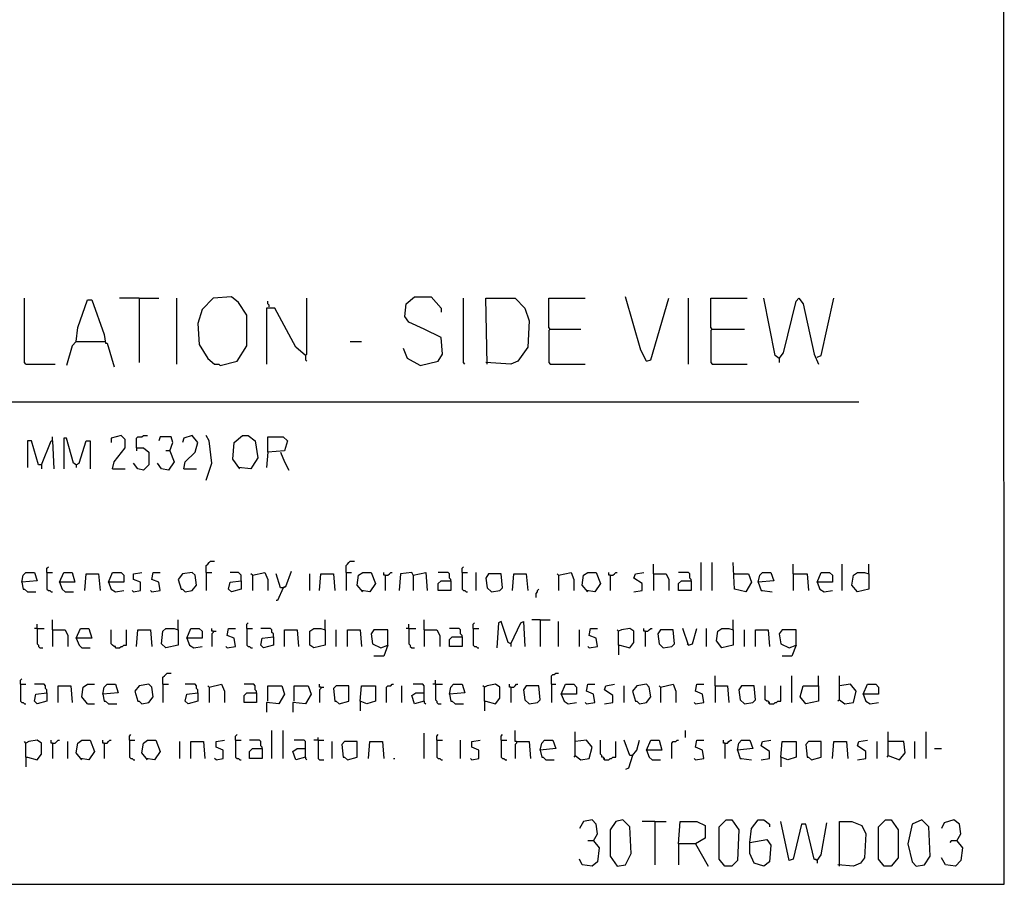
# Model space of a CAD drawing. Extents: x 0.16 to 7.56, y 0.46 to 9.88.
# Drawn here: x 5.43 to 7.56, y 0.46 to 2.33 of the extents above; entities that cross this region are included whole.
import ezdxf

# ---------------------------------------------------------------- set-up
doc = ezdxf.new("R2010")
doc.units = 0
doc.header["$MEASUREMENT"] = 0
doc.layers.add('PFV', color=7, linetype='Continuous')

msp = doc.modelspace()

# ---------------------------------------------------------------- linework, layer by layer
at = {"layer": 'PFV', "color": 0}
for points in [[(7.557576, 7.439394, 0), (7.560606, 7.457576, 0), (7.560606, 9.884848, 0), (0.160606, 9.881818, 0), (0.160606, 0.457576, 0), (7.563636, 0.457576, 0), (7.560606, 7.439394, 0), (7.545455, 7.427273, 0), (7.515152, 7.430303, 0), (7.50303, 7.448485, 0), (7.506061, 7.484848, 0), (7.524242, 7.5, 0), (7.539394, 7.5, 0), (7.551515, 7.484848, 0), (7.563636, 7.484848, 0)], [(5.863636, 1.581818, 0), (5.9, 1.590909, 0), (5.921212, 1.624242, 0), (5.921212, 1.690909, 0), (5.90303, 1.718182, 0), (5.887879, 1.730303, 0), (5.848485, 1.727273, 0), (5.824242, 1.70303, 0), (5.815152, 1.672727, 0), (5.818182, 1.627273, 0), (5.836364, 1.59697, 0), (5.851515, 1.584848, 0), (5.860606, 1.584848, 0), (5.863636, 1.581818, 0)], [(6.29697, 1.581818, 0), (6.336364, 1.590909, 0), (6.345455, 1.606061, 0), (6.342424, 1.642424, 0), (6.306061, 1.660606, 0), (6.272727, 1.675758, 0), (6.263636, 1.687879, 0), (6.266667, 1.715152, 0), (6.284848, 1.730303, 0), (6.321212, 1.730303, 0), (6.342424, 1.706061, 0), (6.342424, 1.69697, 0)], [(6.787879, 1.590909, 0), (6.775758, 1.615152, 0), (6.742424, 1.730303, 0)], [(5.442424, 1.584848, 0), (5.439394, 1.587879, 0), (5.439394, 1.727273, 0)], [(5.551515, 1.633333, 0), (5.554545, 1.663636, 0), (5.575758, 1.724242, 0), (5.584848, 1.724242, 0), (5.612121, 1.648485, 0), (5.615152, 1.630303, 0), (5.618182, 1.630303, 0), (5.633333, 1.578788, 0)], [(5.687879, 1.727273, 0), (5.645455, 1.727273, 0)], [(5.687879, 1.727273, 0), (5.730303, 1.727273, 0)], [(5.687879, 1.727273, 0), (5.687879, 1.587879, 0)], [(5.769697, 1.584848, 0), (5.769697, 1.727273, 0)], [(5.969697, 1.709091, 0), (5.969697, 1.712121, 0), (5.966667, 1.715152, 0), (5.966667, 1.721212, 0)], [(6.048485, 1.60303, 0), (6.051515, 1.606061, 0), (6.051515, 1.727273, 0)], [(6.393939, 1.584848, 0), (6.390909, 1.587879, 0), (6.390909, 1.727273, 0)], [(6.442424, 1.584848, 0), (6.439394, 1.727273, 0), (6.50303, 1.727273, 0), (6.524242, 1.706061, 0), (6.533333, 1.678788, 0), (6.530303, 1.621212, 0), (6.509091, 1.590909, 0), (6.493939, 1.584848, 0), (6.439394, 1.587879, 0)], [(6.578788, 1.660606, 0), (6.575758, 1.663636, 0), (6.575758, 1.727273, 0), (6.654545, 1.727273, 0)], [(6.787879, 1.590909, 0), (6.79697, 1.593939, 0), (6.836364, 1.727273, 0)], [(6.878788, 1.584848, 0), (6.878788, 1.727273, 0)], [(6.930303, 1.660606, 0), (6.927273, 1.663636, 0), (6.927273, 1.727273, 0), (7.006061, 1.727273, 0)], [(7.075758, 1.59697, 0), (7.066667, 1.60303, 0), (7.042424, 1.727273, 0)], [(7.075758, 1.59697, 0), (7.084848, 1.609091, 0), (7.112121, 1.721212, 0), (7.118182, 1.727273, 0), (7.127273, 1.715152, 0), (7.151515, 1.606061, 0), (7.160606, 1.584848, 0)], [(7.157576, 1.6, 0), (7.166667, 1.60303, 0), (7.193939, 1.727273, 0)], [(6.048485, 1.60303, 0), (6.027273, 1.621212, 0), (5.981818, 1.706061, 0), (5.963636, 1.706061, 0), (5.963636, 1.584848, 0)], [(6.578788, 1.660606, 0), (6.575758, 1.657576, 0), (6.575758, 1.587879, 0), (6.578788, 1.584848, 0), (6.654545, 1.584848, 0)], [(6.578788, 1.660606, 0), (6.645455, 1.660606, 0)], [(6.930303, 1.660606, 0), (6.927273, 1.657576, 0), (6.927273, 1.587879, 0), (6.930303, 1.584848, 0), (7.006061, 1.584848, 0)], [(6.930303, 1.660606, 0), (7, 1.660606, 0)], [(5.551515, 1.633333, 0), (5.542424, 1.624242, 0), (5.530303, 1.581818, 0)], [(5.551515, 1.633333, 0), (5.612121, 1.633333, 0)], [(5.612121, 1.633333, 0), (5.615152, 1.633333, 0)], [(6.145455, 1.633333, 0), (6.169697, 1.633333, 0)], [(6.048485, 1.60303, 0), (6.048485, 1.593939, 0), (6.051515, 1.590909, 0)], [(6.29697, 1.581818, 0), (6.269697, 1.59697, 0), (6.260606, 1.618182, 0)], [(5.442424, 1.584848, 0), (5.506061, 1.584848, 0)], [(7.075758, 1.59697, 0), (7.072727, 1.6, 0)], [(7.075758, 1.59697, 0), (7.075758, 1.587879, 0)], [(0.969697, 1.50303, 0), (7.248485, 1.50303, 0)], [(5.475758, 1.366667, 0), (5.469697, 1.366667, 0), (5.454545, 1.418182, 0), (5.445455, 1.418182, 0), (5.445455, 1.360606, 0)], [(5.475758, 1.366667, 0), (5.49697, 1.418182, 0), (5.5, 1.418182, 0), (5.50303, 1.357576, 0)], [(5.5, 1.418182, 0), (5.5, 1.427273, 0)], [(5.551515, 1.366667, 0), (5.545455, 1.369697, 0), (5.530303, 1.424242, 0), (5.524242, 1.424242, 0), (5.524242, 1.357576, 0)], [(5.551515, 1.366667, 0), (5.557576, 1.369697, 0), (5.572727, 1.418182, 0), (5.581818, 1.418182, 0), (5.581818, 1.357576, 0)], [(5.630303, 1.357576, 0), (5.633333, 1.372727, 0), (5.657576, 1.40303, 0), (5.657576, 1.421212, 0), (5.648485, 1.430303, 0), (5.627273, 1.424242, 0), (5.627273, 1.415152, 0)], [(5.681818, 1.40303, 0), (5.681818, 1.424242, 0), (5.684848, 1.427273, 0), (5.693939, 1.427273, 0), (5.69697, 1.430303, 0), (5.706061, 1.430303, 0)], [(5.754545, 1.39697, 0), (5.760606, 1.415152, 0), (5.757576, 1.427273, 0), (5.733333, 1.427273, 0), (5.730303, 1.418182, 0)], [(5.784848, 1.357576, 0), (5.787879, 1.372727, 0), (5.809091, 1.393939, 0), (5.815152, 1.415152, 0), (5.80303, 1.430303, 0), (5.784848, 1.424242, 0), (5.781818, 1.415152, 0)], [(5.833333, 1.333333, 0), (5.845455, 1.369697, 0), (5.839394, 1.418182, 0), (5.833333, 1.430303, 0)], [(5.906061, 1.357576, 0), (5.890909, 1.378788, 0), (5.893939, 1.415152, 0), (5.912121, 1.430303, 0), (5.924242, 1.430303, 0), (5.939394, 1.418182, 0), (5.945455, 1.381818, 0), (5.933333, 1.363636, 0), (5.930303, 1.357576, 0), (5.90303, 1.360606, 0)], [(5.966667, 1.393939, 0), (5.966667, 1.427273, 0), (6, 1.427273, 0), (6.009091, 1.418182, 0), (6.00303, 1.39697, 0), (5.966667, 1.393939, 0), (5.963636, 1.360606, 0)], [(5.681818, 1.40303, 0), (5.69697, 1.40303, 0), (5.709091, 1.393939, 0), (5.709091, 1.366667, 0), (5.69697, 1.354545, 0), (5.684848, 1.357576, 0), (5.675758, 1.369697, 0)], [(5.681818, 1.40303, 0), (5.681818, 1.39697, 0)], [(5.754545, 1.39697, 0), (5.763636, 1.372727, 0), (5.751515, 1.354545, 0), (5.736364, 1.357576, 0), (5.727273, 1.369697, 0)], [(5.754545, 1.39697, 0), (5.745455, 1.39697, 0)], [(5.993939, 1.393939, 0), (6.00303, 1.372727, 0), (6.012121, 1.354545, 0)], [(5.475758, 1.366667, 0), (5.475758, 1.357576, 0)], [(5.551515, 1.366667, 0), (5.551515, 1.360606, 0)], [(5.630303, 1.357576, 0), (5.657576, 1.357576, 0)], [(5.784848, 1.357576, 0), (5.812121, 1.357576, 0)], [(5.833333, 1.133333, 0), (5.833333, 1.148485, 0), (5.836364, 1.151515, 0), (5.839394, 1.154545, 0), (5.842424, 1.157576, 0), (5.851515, 1.157576, 0)], [(6.136364, 1.133333, 0), (6.136364, 1.148485, 0), (6.139394, 1.151515, 0), (6.142424, 1.154545, 0), (6.145455, 1.157576, 0), (6.154545, 1.157576, 0)], [(6.906061, 1.093939, 0), (6.906061, 1.154545, 0)], [(6.930303, 1.093939, 0), (6.930303, 1.154545, 0)], [(6.978788, 1.130303, 0), (7.009091, 1.130303, 0), (7.015152, 1.112121, 0), (7.00303, 1.090909, 0), (6.978788, 1.09697, 0), (6.975758, 1.154545, 0)], [(5.433333, 1.112121, 0), (5.436364, 1.127273, 0), (5.442424, 1.133333, 0), (5.460606, 1.133333, 0), (5.466667, 1.115152, 0), (5.433333, 1.112121, 0), (5.436364, 1.09697, 0), (5.439394, 1.09697, 0), (5.445455, 1.090909, 0), (5.463636, 1.090909, 0)], [(5.487879, 1.133333, 0), (5.487879, 1.142424, 0), (5.490909, 1.145455, 0)], [(5.487879, 1.133333, 0), (5.5, 1.133333, 0)], [(5.487879, 1.133333, 0), (5.487879, 1.09697, 0), (5.490909, 1.093939, 0), (5.493939, 1.093939, 0), (5.49697, 1.090909, 0), (5.5, 1.090909, 0)], [(5.515152, 1.112121, 0), (5.524242, 1.133333, 0), (5.542424, 1.133333, 0), (5.548485, 1.112121, 0), (5.515152, 1.112121, 0), (5.521212, 1.09697, 0), (5.527273, 1.090909, 0), (5.545455, 1.090909, 0)], [(5.621212, 1.112121, 0), (5.630303, 1.133333, 0), (5.648485, 1.133333, 0), (5.654545, 1.127273, 0), (5.654545, 1.112121, 0), (5.621212, 1.112121, 0), (5.627273, 1.09697, 0), (5.636364, 1.090909, 0), (5.654545, 1.093939, 0)], [(5.675758, 1.090909, 0), (5.690909, 1.093939, 0), (5.690909, 1.112121, 0), (5.675758, 1.118182, 0), (5.675758, 1.130303, 0), (5.693939, 1.133333, 0)], [(5.715152, 1.090909, 0), (5.733333, 1.093939, 0), (5.730303, 1.112121, 0), (5.715152, 1.118182, 0), (5.718182, 1.133333, 0), (5.733333, 1.133333, 0)], [(5.787879, 1.090909, 0), (5.80303, 1.093939, 0), (5.812121, 1.106061, 0), (5.809091, 1.127273, 0), (5.80303, 1.133333, 0), (5.781818, 1.130303, 0), (5.772727, 1.118182, 0), (5.778788, 1.09697, 0), (5.781818, 1.09697, 0), (5.787879, 1.090909, 0)], [(5.833333, 1.133333, 0), (5.845455, 1.133333, 0)], [(5.833333, 1.133333, 0), (5.833333, 1.093939, 0)], [(5.909091, 1.115152, 0), (5.909091, 1.127273, 0), (5.906061, 1.130303, 0), (5.90303, 1.133333, 0), (5.884848, 1.133333, 0)], [(5.933333, 1.127273, 0), (5.960606, 1.133333, 0), (5.966667, 1.118182, 0), (5.966667, 1.093939, 0)], [(6, 1.1, 0), (6.006061, 1.10303, 0), (6.018182, 1.136364, 0)], [(6.136364, 1.133333, 0), (6.148485, 1.133333, 0)], [(6.136364, 1.133333, 0), (6.136364, 1.093939, 0)], [(6.172727, 1.090909, 0), (6.160606, 1.106061, 0), (6.163636, 1.127273, 0), (6.172727, 1.133333, 0), (6.190909, 1.133333, 0), (6.2, 1.109091, 0), (6.187879, 1.090909, 0), (6.169697, 1.093939, 0)], [(6.221212, 1.127273, 0), (6.218182, 1.127273, 0), (6.218182, 1.133333, 0)], [(6.221212, 1.127273, 0), (6.227273, 1.127273, 0), (6.230303, 1.130303, 0), (6.233333, 1.133333, 0), (6.236364, 1.133333, 0)], [(6.281818, 1.127273, 0), (6.278788, 1.133333, 0), (6.254545, 1.130303, 0), (6.251515, 1.093939, 0)], [(6.281818, 1.127273, 0), (6.309091, 1.133333, 0), (6.312121, 1.093939, 0)], [(6.363636, 1.115152, 0), (6.363636, 1.118182, 0), (6.360606, 1.121212, 0), (6.360606, 1.130303, 0), (6.357576, 1.133333, 0), (6.336364, 1.133333, 0)], [(6.387879, 1.133333, 0), (6.387879, 1.142424, 0), (6.390909, 1.145455, 0)], [(6.387879, 1.133333, 0), (6.4, 1.133333, 0)], [(6.387879, 1.133333, 0), (6.387879, 1.09697, 0), (6.390909, 1.093939, 0), (6.393939, 1.093939, 0), (6.39697, 1.090909, 0), (6.4, 1.090909, 0)], [(6.418182, 1.093939, 0), (6.418182, 1.133333, 0)], [(6.59697, 1.127273, 0), (6.624242, 1.133333, 0), (6.630303, 1.118182, 0), (6.630303, 1.093939, 0)], [(6.660606, 1.090909, 0), (6.648485, 1.106061, 0), (6.651515, 1.127273, 0), (6.660606, 1.133333, 0), (6.678788, 1.133333, 0), (6.687879, 1.109091, 0), (6.675758, 1.090909, 0), (6.657576, 1.093939, 0)], [(6.709091, 1.127273, 0), (6.706061, 1.127273, 0), (6.706061, 1.133333, 0)], [(6.709091, 1.127273, 0), (6.715152, 1.127273, 0), (6.718182, 1.130303, 0), (6.721212, 1.133333, 0), (6.724242, 1.133333, 0)], [(6.760606, 1.090909, 0), (6.778788, 1.093939, 0), (6.778788, 1.109091, 0), (6.760606, 1.121212, 0), (6.763636, 1.130303, 0), (6.781818, 1.133333, 0)], [(6.80303, 1.130303, 0), (6.80303, 1.151515, 0)], [(6.884848, 1.115152, 0), (6.884848, 1.118182, 0), (6.881818, 1.121212, 0), (6.881818, 1.130303, 0), (6.878788, 1.133333, 0), (6.857576, 1.133333, 0)], [(7.030303, 1.112121, 0), (7.033333, 1.127273, 0), (7.039394, 1.133333, 0), (7.057576, 1.133333, 0), (7.063636, 1.115152, 0), (7.030303, 1.112121, 0), (7.036364, 1.093939, 0), (7.039394, 1.093939, 0), (7.060606, 1.090909, 0)], [(7.106061, 1.130303, 0), (7.106061, 1.151515, 0)], [(7.157576, 1.112121, 0), (7.166667, 1.133333, 0), (7.184848, 1.133333, 0), (7.190909, 1.127273, 0), (7.190909, 1.112121, 0), (7.157576, 1.112121, 0), (7.163636, 1.09697, 0), (7.172727, 1.090909, 0), (7.190909, 1.093939, 0)], [(7.212121, 1.093939, 0), (7.212121, 1.151515, 0)], [(7.269697, 1.130303, 0), (7.269697, 1.09697, 0), (7.245455, 1.090909, 0), (7.233333, 1.106061, 0), (7.236364, 1.127273, 0), (7.245455, 1.133333, 0), (7.260606, 1.133333, 0), (7.269697, 1.130303, 0)], [(7.269697, 1.130303, 0), (7.269697, 1.151515, 0)], [(5.569697, 1.093939, 0), (5.572727, 1.130303, 0), (5.6, 1.130303, 0), (5.60303, 1.093939, 0)], [(5.909091, 1.115152, 0), (5.909091, 1.09697, 0), (5.887879, 1.090909, 0), (5.881818, 1.09697, 0), (5.884848, 1.112121, 0), (5.909091, 1.115152, 0)], [(5.933333, 1.127273, 0), (5.930303, 1.130303, 0)], [(5.933333, 1.127273, 0), (5.933333, 1.093939, 0)], [(6, 1.1, 0), (5.993939, 1.1, 0), (5.984848, 1.130303, 0)], [(6.057576, 1.093939, 0), (6.057576, 1.130303, 0)], [(6.078788, 1.093939, 0), (6.081818, 1.130303, 0), (6.109091, 1.130303, 0), (6.112121, 1.093939, 0)], [(6.221212, 1.127273, 0), (6.221212, 1.093939, 0)], [(6.281818, 1.127273, 0), (6.281818, 1.093939, 0)], [(6.363636, 1.115152, 0), (6.363636, 1.093939, 0), (6.336364, 1.093939, 0), (6.336364, 1.109091, 0), (6.342424, 1.115152, 0), (6.363636, 1.115152, 0)], [(6.451515, 1.090909, 0), (6.469697, 1.093939, 0), (6.475758, 1.1, 0), (6.472727, 1.130303, 0), (6.445455, 1.130303, 0), (6.439394, 1.121212, 0), (6.442424, 1.1, 0), (6.451515, 1.090909, 0)], [(6.49697, 1.093939, 0), (6.5, 1.130303, 0), (6.527273, 1.130303, 0), (6.530303, 1.093939, 0)], [(6.59697, 1.127273, 0), (6.593939, 1.130303, 0)], [(6.59697, 1.127273, 0), (6.59697, 1.093939, 0)], [(6.709091, 1.127273, 0), (6.709091, 1.093939, 0)], [(6.80303, 1.130303, 0), (6.830303, 1.130303, 0), (6.836364, 1.118182, 0), (6.836364, 1.093939, 0)], [(6.80303, 1.130303, 0), (6.80303, 1.093939, 0)], [(6.884848, 1.115152, 0), (6.884848, 1.093939, 0), (6.857576, 1.093939, 0), (6.857576, 1.109091, 0), (6.863636, 1.115152, 0), (6.884848, 1.115152, 0)], [(6.978788, 1.130303, 0), (6.975758, 1.130303, 0)], [(7.106061, 1.130303, 0), (7.136364, 1.130303, 0), (7.139394, 1.093939, 0)], [(7.106061, 1.130303, 0), (7.106061, 1.093939, 0)], [(5.675758, 1.090909, 0), (5.672727, 1.093939, 0)], [(5.715152, 1.090909, 0), (5.712121, 1.093939, 0)], [(6, 1.1, 0), (5.987879, 1.072727, 0), (5.984848, 1.072727, 0)], [(6, 1.1, 0), (6.00303, 1.10303, 0)], [(6.548485, 1.078788, 0), (6.548485, 1.087879, 0), (6.551515, 1.090909, 0), (6.551515, 1.093939, 0), (6.554545, 1.09697, 0)], [(5.5, 1.009091, 0), (5.5, 1.030303, 0)], [(5.772727, 1.009091, 0), (5.772727, 1.030303, 0)], [(6.090909, 1.009091, 0), (6.090909, 1.030303, 0)], [(6.306061, 1.009091, 0), (6.306061, 1.030303, 0)], [(6.493939, 0.978788, 0), (6.487879, 0.981818, 0), (6.472727, 1.027273, 0), (6.466667, 1.024242, 0), (6.463636, 0.969697, 0)], [(6.493939, 0.978788, 0), (6.515152, 1.024242, 0), (6.521212, 1.027273, 0), (6.524242, 0.972727, 0)], [(6.557576, 1.030303, 0), (6.539394, 1.030303, 0)], [(6.557576, 1.030303, 0), (6.578788, 1.030303, 0)], [(6.557576, 1.030303, 0), (6.557576, 0.972727, 0)], [(6.59697, 0.972727, 0), (6.59697, 1.027273, 0)], [(6.975758, 1.009091, 0), (6.975758, 1.030303, 0)], [(5.466667, 1.012121, 0), (5.460606, 1.012121, 0)], [(5.466667, 1.012121, 0), (5.466667, 1.021212, 0)], [(5.466667, 1.012121, 0), (5.481818, 1.012121, 0)], [(5.466667, 1.012121, 0), (5.466667, 0.978788, 0), (5.469697, 0.975758, 0), (5.469697, 0.972727, 0), (5.472727, 0.969697, 0), (5.478788, 0.969697, 0)], [(5.5, 1.009091, 0), (5.527273, 1.009091, 0), (5.533333, 0.99697, 0), (5.533333, 0.972727, 0)], [(5.5, 1.009091, 0), (5.5, 0.972727, 0)], [(5.551515, 0.990909, 0), (5.560606, 1.012121, 0), (5.578788, 1.012121, 0), (5.584848, 0.990909, 0), (5.551515, 0.990909, 0), (5.557576, 0.975758, 0), (5.563636, 0.969697, 0), (5.581818, 0.969697, 0)], [(5.636364, 0.969697, 0), (5.636364, 0.972727, 0), (5.633333, 0.972727, 0), (5.630303, 0.975758, 0), (5.627273, 0.978788, 0), (5.627273, 1.009091, 0)], [(5.636364, 0.969697, 0), (5.645455, 0.969697, 0), (5.648485, 0.972727, 0), (5.651515, 0.972727, 0), (5.654545, 0.975758, 0), (5.660606, 0.975758, 0), (5.660606, 1.009091, 0)], [(5.681818, 0.972727, 0), (5.684848, 1.009091, 0), (5.712121, 1.009091, 0), (5.715152, 0.972727, 0)], [(5.772727, 1.009091, 0), (5.772727, 0.975758, 0), (5.745455, 0.969697, 0), (5.736364, 0.978788, 0), (5.739394, 1.006061, 0), (5.745455, 1.012121, 0), (5.763636, 1.012121, 0), (5.772727, 1.009091, 0)], [(5.790909, 0.990909, 0), (5.8, 1.012121, 0), (5.818182, 1.012121, 0), (5.824242, 1.006061, 0), (5.824242, 0.990909, 0), (5.790909, 0.990909, 0), (5.79697, 0.975758, 0), (5.806061, 0.969697, 0), (5.824242, 0.972727, 0)], [(5.848485, 1.006061, 0), (5.845455, 1.006061, 0), (5.845455, 1.012121, 0)], [(5.848485, 1.006061, 0), (5.848485, 1.00303, 0), (5.845455, 1, 0), (5.845455, 0.972727, 0)], [(5.848485, 1.006061, 0), (5.854545, 1.006061, 0)], [(5.878788, 0.969697, 0), (5.89697, 0.972727, 0), (5.893939, 0.990909, 0), (5.878788, 0.99697, 0), (5.881818, 1.012121, 0), (5.89697, 1.012121, 0)], [(5.921212, 1.012121, 0), (5.921212, 1.021212, 0), (5.924242, 1.024242, 0)], [(5.921212, 1.012121, 0), (5.933333, 1.012121, 0)], [(5.921212, 1.012121, 0), (5.921212, 0.975758, 0), (5.924242, 0.972727, 0), (5.927273, 0.972727, 0), (5.930303, 0.969697, 0), (5.933333, 0.969697, 0)], [(5.978788, 0.993939, 0), (5.978788, 1, 0), (5.975758, 1.00303, 0), (5.975758, 1.009091, 0), (5.972727, 1.012121, 0), (5.951515, 1.012121, 0)], [(6.00303, 0.972727, 0), (6.00303, 1.009091, 0), (6.030303, 1.009091, 0), (6.033333, 0.972727, 0)], [(6.090909, 1.009091, 0), (6.090909, 0.975758, 0), (6.066667, 0.969697, 0), (6.057576, 0.975758, 0), (6.057576, 1.006061, 0), (6.066667, 1.012121, 0), (6.081818, 1.012121, 0), (6.090909, 1.009091, 0)], [(6.115152, 0.972727, 0), (6.115152, 1.009091, 0)], [(6.139394, 0.972727, 0), (6.139394, 1.009091, 0), (6.166667, 1.009091, 0), (6.169697, 0.972727, 0)], [(6.227273, 0.975758, 0), (6.227273, 1.009091, 0), (6.19697, 1.009091, 0), (6.190909, 1, 0), (6.193939, 0.978788, 0), (6.212121, 0.969697, 0), (6.227273, 0.975758, 0), (6.218182, 0.951515, 0), (6.19697, 0.951515, 0)], [(6.272727, 1.012121, 0), (6.266667, 1.012121, 0)], [(6.272727, 1.012121, 0), (6.272727, 1.021212, 0)], [(6.272727, 1.012121, 0), (6.287879, 1.012121, 0)], [(6.272727, 1.012121, 0), (6.272727, 0.978788, 0), (6.275758, 0.975758, 0), (6.275758, 0.972727, 0), (6.278788, 0.969697, 0), (6.284848, 0.969697, 0)], [(6.306061, 1.009091, 0), (6.333333, 1.009091, 0), (6.339394, 0.99697, 0), (6.339394, 0.972727, 0)], [(6.306061, 1.009091, 0), (6.306061, 0.972727, 0)], [(6.387879, 0.993939, 0), (6.387879, 0.99697, 0), (6.384848, 1, 0), (6.384848, 1.009091, 0), (6.381818, 1.012121, 0), (6.360606, 1.012121, 0)], [(6.412121, 1.012121, 0), (6.412121, 1.021212, 0), (6.415152, 1.024242, 0)], [(6.412121, 1.012121, 0), (6.424242, 1.012121, 0)], [(6.412121, 1.012121, 0), (6.412121, 0.975758, 0), (6.415152, 0.972727, 0), (6.418182, 0.972727, 0), (6.421212, 0.969697, 0), (6.424242, 0.969697, 0)], [(6.642424, 0.972727, 0), (6.642424, 1.009091, 0)], [(6.663636, 0.969697, 0), (6.681818, 0.972727, 0), (6.678788, 0.990909, 0), (6.663636, 0.99697, 0), (6.666667, 1.012121, 0), (6.681818, 1.012121, 0)], [(6.727273, 0.975758, 0), (6.727273, 1.006061, 0), (6.724242, 1.009091, 0)], [(6.727273, 0.975758, 0), (6.730303, 0.975758, 0), (6.751515, 0.969697, 0), (6.760606, 0.981818, 0), (6.760606, 1.006061, 0), (6.751515, 1.012121, 0), (6.733333, 1.009091, 0), (6.727273, 1.006061, 0)], [(6.784848, 1.006061, 0), (6.781818, 1.006061, 0), (6.781818, 1.012121, 0)], [(6.784848, 1.006061, 0), (6.790909, 1.006061, 0), (6.793939, 1.009091, 0), (6.79697, 1.012121, 0), (6.8, 1.012121, 0)], [(6.784848, 1.006061, 0), (6.784848, 0.972727, 0)], [(6.824242, 0.969697, 0), (6.842424, 0.972727, 0), (6.848485, 0.978788, 0), (6.845455, 1.009091, 0), (6.818182, 1.009091, 0), (6.812121, 1, 0), (6.815152, 0.978788, 0), (6.824242, 0.969697, 0)], [(6.878788, 0.975758, 0), (6.866667, 1.012121, 0)], [(6.878788, 0.975758, 0), (6.887879, 0.978788, 0), (6.89697, 1.012121, 0)], [(6.918182, 0.972727, 0), (6.918182, 1.012121, 0)], [(6.975758, 1.009091, 0), (6.975758, 0.975758, 0), (6.951515, 0.969697, 0), (6.939394, 0.984848, 0), (6.942424, 1.006061, 0), (6.951515, 1.012121, 0), (6.966667, 1.012121, 0), (6.975758, 1.009091, 0)], [(7, 0.972727, 0), (7, 1.009091, 0)], [(7.024242, 0.972727, 0), (7.024242, 1.009091, 0), (7.051515, 1.009091, 0), (7.054545, 0.972727, 0)], [(7.112121, 0.975758, 0), (7.112121, 1.009091, 0), (7.081818, 1.009091, 0), (7.075758, 1, 0), (7.078788, 0.978788, 0), (7.09697, 0.969697, 0), (7.112121, 0.975758, 0), (7.10303, 0.951515, 0), (7.081818, 0.951515, 0)], [(5.978788, 0.993939, 0), (5.978788, 0.975758, 0), (5.957576, 0.969697, 0), (5.951515, 0.975758, 0), (5.954545, 0.990909, 0), (5.978788, 0.993939, 0)], [(6.387879, 0.993939, 0), (6.387879, 0.972727, 0), (6.360606, 0.972727, 0), (6.360606, 0.987879, 0), (6.366667, 0.993939, 0), (6.387879, 0.993939, 0)], [(5.878788, 0.969697, 0), (5.875758, 0.972727, 0)], [(6.493939, 0.978788, 0), (6.493939, 0.972727, 0)], [(6.663636, 0.969697, 0), (6.660606, 0.972727, 0)], [(6.727273, 0.975758, 0), (6.727273, 0.954545, 0)], [(6.878788, 0.975758, 0), (6.875758, 0.978788, 0)], [(5.430303, 0.890909, 0), (5.430303, 0.9, 0), (5.433333, 0.90303, 0)], [(5.739394, 0.890909, 0), (5.739394, 0.906061, 0), (5.742424, 0.909091, 0), (5.745455, 0.912121, 0), (5.748485, 0.915152, 0), (5.757576, 0.915152, 0)], [(6.330303, 0.890909, 0), (6.330303, 0.9, 0)], [(6.581818, 0.890909, 0), (6.581818, 0.909091, 0), (6.584848, 0.912121, 0), (6.587879, 0.912121, 0), (6.590909, 0.915152, 0), (6.59697, 0.915152, 0)], [(6.936364, 0.887879, 0), (6.936364, 0.909091, 0)], [(7.10303, 0.851515, 0), (7.10303, 0.909091, 0)], [(7.160606, 0.887879, 0), (7.160606, 0.909091, 0)], [(7.206061, 0.857576, 0), (7.206061, 0.909091, 0)], [(5.430303, 0.890909, 0), (5.442424, 0.890909, 0)], [(5.430303, 0.890909, 0), (5.430303, 0.854545, 0), (5.433333, 0.851515, 0), (5.436364, 0.851515, 0), (5.439394, 0.848485, 0), (5.442424, 0.848485, 0)], [(5.487879, 0.872727, 0), (5.487879, 0.878788, 0), (5.484848, 0.881818, 0), (5.484848, 0.887879, 0), (5.481818, 0.890909, 0), (5.460606, 0.890909, 0)], [(5.512121, 0.851515, 0), (5.512121, 0.887879, 0), (5.539394, 0.887879, 0), (5.542424, 0.851515, 0)], [(5.575758, 0.848485, 0), (5.563636, 0.863636, 0), (5.566667, 0.884848, 0), (5.575758, 0.890909, 0), (5.590909, 0.890909, 0)], [(5.609091, 0.869697, 0), (5.612121, 0.884848, 0), (5.618182, 0.890909, 0), (5.636364, 0.890909, 0), (5.642424, 0.872727, 0), (5.609091, 0.869697, 0), (5.612121, 0.854545, 0), (5.615152, 0.854545, 0), (5.621212, 0.848485, 0), (5.639394, 0.848485, 0)], [(5.693939, 0.848485, 0), (5.709091, 0.851515, 0), (5.718182, 0.863636, 0), (5.715152, 0.884848, 0), (5.709091, 0.890909, 0), (5.687879, 0.887879, 0), (5.678788, 0.875758, 0), (5.684848, 0.854545, 0), (5.687879, 0.854545, 0), (5.693939, 0.848485, 0)], [(5.739394, 0.890909, 0), (5.751515, 0.890909, 0)], [(5.739394, 0.890909, 0), (5.739394, 0.851515, 0)], [(5.815152, 0.872727, 0), (5.815152, 0.878788, 0), (5.812121, 0.881818, 0), (5.812121, 0.887879, 0), (5.809091, 0.890909, 0), (5.787879, 0.890909, 0)], [(5.839394, 0.884848, 0), (5.836364, 0.887879, 0)], [(5.839394, 0.884848, 0), (5.866667, 0.890909, 0), (5.872727, 0.875758, 0), (5.872727, 0.851515, 0)], [(5.839394, 0.884848, 0), (5.839394, 0.851515, 0)], [(5.942424, 0.872727, 0), (5.942424, 0.875758, 0), (5.939394, 0.878788, 0), (5.939394, 0.887879, 0), (5.936364, 0.890909, 0), (5.915152, 0.890909, 0)], [(5.966667, 0.854545, 0), (5.966667, 0.887879, 0), (5.99697, 0.887879, 0), (6.00303, 0.869697, 0), (5.990909, 0.848485, 0), (5.963636, 0.851515, 0), (5.963636, 0.830303, 0)], [(6.024242, 0.854545, 0), (6.024242, 0.887879, 0), (6.054545, 0.887879, 0), (6.060606, 0.869697, 0), (6.048485, 0.848485, 0), (6.021212, 0.851515, 0), (6.021212, 0.830303, 0)], [(6.081818, 0.884848, 0), (6.078788, 0.884848, 0), (6.078788, 0.890909, 0)], [(6.081818, 0.884848, 0), (6.081818, 0.881818, 0), (6.078788, 0.878788, 0), (6.078788, 0.851515, 0)], [(6.081818, 0.884848, 0), (6.087879, 0.884848, 0)], [(6.121212, 0.848485, 0), (6.142424, 0.854545, 0), (6.142424, 0.887879, 0), (6.115152, 0.887879, 0), (6.109091, 0.881818, 0), (6.112121, 0.854545, 0), (6.115152, 0.854545, 0), (6.121212, 0.848485, 0)], [(6.166667, 0.854545, 0), (6.169697, 0.887879, 0), (6.2, 0.887879, 0), (6.2, 0.854545, 0), (6.181818, 0.848485, 0), (6.166667, 0.854545, 0), (6.166667, 0.833333, 0)], [(6.224242, 0.851515, 0), (6.224242, 0.884848, 0), (6.227273, 0.887879, 0), (6.233333, 0.887879, 0), (6.236364, 0.890909, 0), (6.239394, 0.890909, 0)], [(6.257576, 0.851515, 0), (6.257576, 0.887879, 0)], [(6.306061, 0.854545, 0), (6.306061, 0.887879, 0), (6.30303, 0.890909, 0), (6.281818, 0.890909, 0)], [(6.330303, 0.890909, 0), (6.324242, 0.890909, 0)], [(6.330303, 0.890909, 0), (6.345455, 0.890909, 0)], [(6.330303, 0.890909, 0), (6.330303, 0.857576, 0), (6.333333, 0.854545, 0), (6.333333, 0.851515, 0), (6.336364, 0.848485, 0), (6.342424, 0.848485, 0)], [(6.360606, 0.869697, 0), (6.363636, 0.884848, 0), (6.369697, 0.890909, 0), (6.387879, 0.890909, 0), (6.393939, 0.872727, 0), (6.360606, 0.869697, 0), (6.363636, 0.854545, 0), (6.366667, 0.854545, 0), (6.372727, 0.848485, 0), (6.390909, 0.848485, 0)], [(6.436364, 0.854545, 0), (6.436364, 0.884848, 0), (6.433333, 0.887879, 0)], [(6.436364, 0.854545, 0), (6.439394, 0.854545, 0), (6.460606, 0.848485, 0), (6.469697, 0.860606, 0), (6.469697, 0.884848, 0), (6.460606, 0.890909, 0), (6.442424, 0.887879, 0), (6.436364, 0.884848, 0)], [(6.493939, 0.884848, 0), (6.490909, 0.884848, 0), (6.490909, 0.890909, 0)], [(6.493939, 0.884848, 0), (6.5, 0.884848, 0), (6.50303, 0.887879, 0), (6.506061, 0.890909, 0), (6.509091, 0.890909, 0)], [(6.493939, 0.884848, 0), (6.493939, 0.851515, 0)], [(6.533333, 0.848485, 0), (6.551515, 0.851515, 0), (6.557576, 0.857576, 0), (6.554545, 0.887879, 0), (6.527273, 0.887879, 0), (6.521212, 0.878788, 0), (6.524242, 0.857576, 0), (6.533333, 0.848485, 0)], [(6.581818, 0.890909, 0), (6.590909, 0.890909, 0)], [(6.581818, 0.890909, 0), (6.581818, 0.851515, 0)], [(6.60303, 0.869697, 0), (6.612121, 0.890909, 0), (6.630303, 0.890909, 0), (6.636364, 0.884848, 0), (6.636364, 0.869697, 0), (6.60303, 0.869697, 0), (6.609091, 0.854545, 0), (6.618182, 0.848485, 0), (6.636364, 0.851515, 0)], [(6.657576, 0.848485, 0), (6.675758, 0.851515, 0), (6.672727, 0.869697, 0), (6.657576, 0.875758, 0), (6.660606, 0.890909, 0), (6.675758, 0.890909, 0)], [(6.69697, 0.848485, 0), (6.715152, 0.851515, 0), (6.715152, 0.866667, 0), (6.69697, 0.878788, 0), (6.7, 0.887879, 0), (6.718182, 0.890909, 0)], [(6.739394, 0.851515, 0), (6.739394, 0.887879, 0)], [(6.772727, 0.848485, 0), (6.787879, 0.851515, 0), (6.79697, 0.863636, 0), (6.793939, 0.884848, 0), (6.787879, 0.890909, 0), (6.766667, 0.887879, 0), (6.757576, 0.875758, 0), (6.763636, 0.854545, 0), (6.766667, 0.854545, 0), (6.772727, 0.848485, 0)], [(6.818182, 0.884848, 0), (6.815152, 0.887879, 0)], [(6.818182, 0.884848, 0), (6.845455, 0.890909, 0), (6.851515, 0.875758, 0), (6.851515, 0.851515, 0)], [(6.818182, 0.884848, 0), (6.818182, 0.851515, 0)], [(6.893939, 0.848485, 0), (6.912121, 0.851515, 0), (6.909091, 0.869697, 0), (6.893939, 0.875758, 0), (6.89697, 0.890909, 0), (6.912121, 0.890909, 0)], [(6.936364, 0.887879, 0), (6.963636, 0.887879, 0), (6.966667, 0.851515, 0)], [(6.936364, 0.887879, 0), (6.936364, 0.851515, 0)], [(7, 0.848485, 0), (7.018182, 0.851515, 0), (7.024242, 0.857576, 0), (7.021212, 0.887879, 0), (6.993939, 0.887879, 0), (6.987879, 0.878788, 0), (6.990909, 0.857576, 0), (7, 0.848485, 0)], [(7.054545, 0.848485, 0), (7.054545, 0.851515, 0), (7.051515, 0.854545, 0), (7.048485, 0.854545, 0), (7.045455, 0.857576, 0), (7.045455, 0.887879, 0)], [(7.054545, 0.848485, 0), (7.063636, 0.848485, 0), (7.066667, 0.851515, 0), (7.069697, 0.851515, 0), (7.072727, 0.854545, 0), (7.078788, 0.854545, 0), (7.078788, 0.887879, 0)], [(7.160606, 0.887879, 0), (7.160606, 0.854545, 0), (7.133333, 0.848485, 0), (7.121212, 0.863636, 0), (7.127273, 0.887879, 0), (7.160606, 0.887879, 0)], [(7.206061, 0.857576, 0), (7.218182, 0.848485, 0), (7.236364, 0.851515, 0), (7.242424, 0.875758, 0), (7.230303, 0.890909, 0), (7.206061, 0.887879, 0)], [(7.257576, 0.869697, 0), (7.266667, 0.890909, 0), (7.284848, 0.890909, 0), (7.290909, 0.884848, 0), (7.290909, 0.869697, 0), (7.257576, 0.869697, 0), (7.263636, 0.854545, 0), (7.272727, 0.848485, 0), (7.290909, 0.851515, 0)], [(5.487879, 0.872727, 0), (5.487879, 0.854545, 0), (5.466667, 0.848485, 0), (5.460606, 0.854545, 0), (5.463636, 0.869697, 0), (5.487879, 0.872727, 0)], [(5.815152, 0.872727, 0), (5.815152, 0.854545, 0), (5.793939, 0.848485, 0), (5.787879, 0.854545, 0), (5.790909, 0.869697, 0), (5.815152, 0.872727, 0)], [(5.942424, 0.872727, 0), (5.942424, 0.851515, 0), (5.915152, 0.851515, 0), (5.915152, 0.866667, 0), (5.921212, 0.872727, 0), (5.942424, 0.872727, 0)], [(6.306061, 0.854545, 0), (6.284848, 0.848485, 0), (6.278788, 0.866667, 0), (6.287879, 0.872727, 0), (6.306061, 0.872727, 0)], [(6.306061, 0.854545, 0), (6.306061, 0.851515, 0), (6.309091, 0.848485, 0)], [(6.436364, 0.854545, 0), (6.436364, 0.833333, 0)], [(7.206061, 0.857576, 0), (7.20303, 0.854545, 0)], [(5.575758, 0.848485, 0), (5.590909, 0.848485, 0)], [(6.657576, 0.848485, 0), (6.654545, 0.851515, 0)], [(6.893939, 0.848485, 0), (6.890909, 0.851515, 0)], [(7.054545, 0.848485, 0), (7.051515, 0.851515, 0)], [(5.975758, 0.730303, 0), (5.975758, 0.790909, 0)], [(6, 0.730303, 0), (6, 0.790909, 0)], [(6.506061, 0.766667, 0), (6.50303, 0.766667, 0), (6.50303, 0.790909, 0)], [(6.872727, 0.775758, 0), (6.872727, 0.790909, 0)], [(5.442424, 0.733333, 0), (5.445455, 0.733333, 0), (5.466667, 0.727273, 0), (5.475758, 0.739394, 0), (5.475758, 0.763636, 0), (5.466667, 0.769697, 0), (5.448485, 0.766667, 0), (5.442424, 0.763636, 0)], [(5.5, 0.763636, 0), (5.49697, 0.763636, 0), (5.49697, 0.769697, 0)], [(5.5, 0.763636, 0), (5.506061, 0.763636, 0), (5.509091, 0.766667, 0), (5.512121, 0.769697, 0), (5.515152, 0.769697, 0)], [(5.563636, 0.727273, 0), (5.551515, 0.742424, 0), (5.554545, 0.763636, 0), (5.563636, 0.769697, 0), (5.581818, 0.769697, 0), (5.590909, 0.745455, 0), (5.578788, 0.727273, 0), (5.560606, 0.730303, 0)], [(5.612121, 0.763636, 0), (5.609091, 0.763636, 0), (5.609091, 0.769697, 0)], [(5.612121, 0.763636, 0), (5.618182, 0.763636, 0), (5.621212, 0.766667, 0), (5.624242, 0.769697, 0), (5.627273, 0.769697, 0)], [(5.666667, 0.769697, 0), (5.666667, 0.778788, 0), (5.669697, 0.781818, 0)], [(5.666667, 0.769697, 0), (5.678788, 0.769697, 0)], [(5.666667, 0.769697, 0), (5.666667, 0.733333, 0), (5.669697, 0.730303, 0), (5.672727, 0.730303, 0), (5.675758, 0.727273, 0), (5.678788, 0.727273, 0)], [(5.706061, 0.727273, 0), (5.693939, 0.742424, 0), (5.69697, 0.763636, 0), (5.706061, 0.769697, 0), (5.724242, 0.769697, 0), (5.733333, 0.745455, 0), (5.721212, 0.727273, 0), (5.70303, 0.730303, 0)], [(5.854545, 0.727273, 0), (5.869697, 0.730303, 0), (5.869697, 0.748485, 0), (5.854545, 0.754545, 0), (5.854545, 0.766667, 0), (5.872727, 0.769697, 0)], [(5.89697, 0.769697, 0), (5.89697, 0.778788, 0), (5.9, 0.781818, 0)], [(5.89697, 0.769697, 0), (5.909091, 0.769697, 0)], [(5.89697, 0.769697, 0), (5.89697, 0.733333, 0), (5.9, 0.730303, 0), (5.90303, 0.730303, 0), (5.906061, 0.727273, 0), (5.909091, 0.727273, 0)], [(5.954545, 0.751515, 0), (5.954545, 0.754545, 0), (5.951515, 0.757576, 0), (5.951515, 0.766667, 0), (5.948485, 0.769697, 0), (5.927273, 0.769697, 0)], [(6.048485, 0.733333, 0), (6.048485, 0.766667, 0), (6.045455, 0.769697, 0), (6.024242, 0.769697, 0)], [(6.075758, 0.769697, 0), (6.066667, 0.769697, 0)], [(6.075758, 0.769697, 0), (6.075758, 0.775758, 0)], [(6.075758, 0.769697, 0), (6.087879, 0.769697, 0)], [(6.075758, 0.769697, 0), (6.075758, 0.730303, 0), (6.078788, 0.727273, 0), (6.087879, 0.727273, 0)], [(6.306061, 0.730303, 0), (6.306061, 0.784848, 0)], [(6.333333, 0.769697, 0), (6.333333, 0.778788, 0), (6.336364, 0.781818, 0)], [(6.333333, 0.769697, 0), (6.345455, 0.769697, 0)], [(6.333333, 0.769697, 0), (6.333333, 0.733333, 0), (6.336364, 0.730303, 0), (6.339394, 0.730303, 0), (6.342424, 0.727273, 0), (6.345455, 0.727273, 0)], [(6.384848, 0.730303, 0), (6.384848, 0.769697, 0)], [(6.409091, 0.727273, 0), (6.424242, 0.730303, 0), (6.424242, 0.748485, 0), (6.409091, 0.754545, 0), (6.409091, 0.766667, 0), (6.427273, 0.769697, 0)], [(6.472727, 0.769697, 0), (6.472727, 0.778788, 0), (6.475758, 0.781818, 0)], [(6.472727, 0.769697, 0), (6.484848, 0.769697, 0)], [(6.472727, 0.769697, 0), (6.472727, 0.733333, 0), (6.475758, 0.730303, 0), (6.478788, 0.730303, 0), (6.481818, 0.727273, 0), (6.484848, 0.727273, 0)], [(6.557576, 0.748485, 0), (6.560606, 0.763636, 0), (6.566667, 0.769697, 0), (6.584848, 0.769697, 0), (6.590909, 0.751515, 0), (6.557576, 0.748485, 0), (6.560606, 0.733333, 0), (6.563636, 0.733333, 0), (6.569697, 0.727273, 0), (6.587879, 0.727273, 0)], [(6.633333, 0.736364, 0), (6.633333, 0.787879, 0)], [(6.633333, 0.736364, 0), (6.645455, 0.727273, 0), (6.663636, 0.730303, 0), (6.669697, 0.754545, 0), (6.657576, 0.769697, 0), (6.633333, 0.766667, 0)], [(6.69697, 0.727273, 0), (6.69697, 0.730303, 0), (6.693939, 0.733333, 0), (6.690909, 0.733333, 0), (6.690909, 0.736364, 0), (6.687879, 0.739394, 0), (6.687879, 0.769697, 0)], [(6.757576, 0.736364, 0), (6.751515, 0.736364, 0), (6.739394, 0.769697, 0)], [(6.757576, 0.736364, 0), (6.766667, 0.748485, 0), (6.772727, 0.769697, 0)], [(6.787879, 0.748485, 0), (6.79697, 0.769697, 0), (6.815152, 0.769697, 0), (6.821212, 0.748485, 0), (6.787879, 0.748485, 0), (6.793939, 0.733333, 0), (6.8, 0.727273, 0), (6.818182, 0.727273, 0)], [(6.842424, 0.730303, 0), (6.842424, 0.763636, 0), (6.845455, 0.766667, 0), (6.851515, 0.766667, 0), (6.854545, 0.769697, 0), (6.857576, 0.769697, 0)], [(6.893939, 0.727273, 0), (6.912121, 0.730303, 0), (6.909091, 0.748485, 0), (6.893939, 0.754545, 0), (6.89697, 0.769697, 0), (6.912121, 0.769697, 0)], [(6.957576, 0.763636, 0), (6.954545, 0.763636, 0), (6.954545, 0.769697, 0)], [(6.957576, 0.763636, 0), (6.963636, 0.763636, 0), (6.966667, 0.766667, 0), (6.969697, 0.769697, 0), (6.972727, 0.769697, 0)], [(6.984848, 0.748485, 0), (6.987879, 0.763636, 0), (6.993939, 0.769697, 0), (7.012121, 0.769697, 0), (7.018182, 0.751515, 0), (6.984848, 0.748485, 0), (6.990909, 0.730303, 0), (6.993939, 0.730303, 0), (7.015152, 0.727273, 0)], [(7.036364, 0.727273, 0), (7.054545, 0.730303, 0), (7.054545, 0.745455, 0), (7.036364, 0.757576, 0), (7.039394, 0.766667, 0), (7.057576, 0.769697, 0)], [(7.245455, 0.727273, 0), (7.263636, 0.730303, 0), (7.263636, 0.745455, 0), (7.245455, 0.757576, 0), (7.248485, 0.766667, 0), (7.266667, 0.769697, 0)], [(7.312121, 0.736364, 0), (7.312121, 0.787879, 0)], [(7.393939, 0.730303, 0), (7.393939, 0.787879, 0)], [(5.442424, 0.733333, 0), (5.442424, 0.763636, 0), (5.439394, 0.766667, 0)], [(5.5, 0.763636, 0), (5.5, 0.730303, 0)], [(5.533333, 0.730303, 0), (5.533333, 0.766667, 0)], [(5.612121, 0.763636, 0), (5.612121, 0.730303, 0)], [(5.775758, 0.730303, 0), (5.775758, 0.766667, 0)], [(5.8, 0.730303, 0), (5.8, 0.766667, 0), (5.827273, 0.766667, 0), (5.830303, 0.730303, 0)], [(5.954545, 0.751515, 0), (5.954545, 0.730303, 0), (5.927273, 0.730303, 0), (5.927273, 0.745455, 0), (5.933333, 0.751515, 0), (5.954545, 0.751515, 0)], [(6.048485, 0.733333, 0), (6.027273, 0.727273, 0), (6.021212, 0.745455, 0), (6.030303, 0.751515, 0), (6.048485, 0.751515, 0)], [(6.106061, 0.730303, 0), (6.106061, 0.766667, 0)], [(6.139394, 0.727273, 0), (6.160606, 0.733333, 0), (6.160606, 0.766667, 0), (6.133333, 0.766667, 0), (6.127273, 0.760606, 0), (6.130303, 0.733333, 0), (6.133333, 0.733333, 0), (6.139394, 0.727273, 0)], [(6.184848, 0.730303, 0), (6.187879, 0.766667, 0), (6.215152, 0.766667, 0), (6.218182, 0.730303, 0)], [(6.506061, 0.766667, 0), (6.506061, 0.763636, 0), (6.50303, 0.760606, 0), (6.50303, 0.730303, 0)], [(6.506061, 0.766667, 0), (6.533333, 0.766667, 0), (6.536364, 0.730303, 0)], [(6.69697, 0.727273, 0), (6.706061, 0.727273, 0), (6.709091, 0.730303, 0), (6.712121, 0.730303, 0), (6.715152, 0.733333, 0), (6.721212, 0.733333, 0), (6.721212, 0.766667, 0)], [(6.957576, 0.763636, 0), (6.957576, 0.730303, 0)], [(7.078788, 0.733333, 0), (7.081818, 0.766667, 0), (7.112121, 0.766667, 0), (7.112121, 0.733333, 0), (7.093939, 0.727273, 0), (7.078788, 0.733333, 0), (7.078788, 0.712121, 0)], [(7.145455, 0.727273, 0), (7.166667, 0.733333, 0), (7.166667, 0.766667, 0), (7.139394, 0.766667, 0), (7.133333, 0.760606, 0), (7.136364, 0.733333, 0), (7.139394, 0.733333, 0), (7.145455, 0.727273, 0)], [(7.190909, 0.730303, 0), (7.193939, 0.766667, 0), (7.221212, 0.766667, 0), (7.224242, 0.730303, 0)], [(7.287879, 0.730303, 0), (7.287879, 0.766667, 0)], [(7.312121, 0.736364, 0), (7.336364, 0.727273, 0), (7.348485, 0.742424, 0), (7.345455, 0.766667, 0), (7.312121, 0.766667, 0)], [(7.369697, 0.730303, 0), (7.369697, 0.766667, 0)], [(7.412121, 0.751515, 0), (7.427273, 0.751515, 0)], [(5.442424, 0.733333, 0), (5.442424, 0.712121, 0)], [(5.854545, 0.727273, 0), (5.851515, 0.730303, 0)], [(6.048485, 0.733333, 0), (6.048485, 0.730303, 0), (6.051515, 0.727273, 0)], [(6.239394, 0.730303, 0), (6.242424, 0.730303, 0)], [(6.409091, 0.727273, 0), (6.406061, 0.730303, 0)], [(6.633333, 0.736364, 0), (6.630303, 0.733333, 0)], [(6.69697, 0.727273, 0), (6.693939, 0.730303, 0)], [(6.757576, 0.736364, 0), (6.748485, 0.709091, 0), (6.742424, 0.706061, 0)], [(6.893939, 0.727273, 0), (6.890909, 0.730303, 0)], [(7.312121, 0.736364, 0), (7.309091, 0.733333, 0)], [(6.672727, 0.551515, 0), (6.681818, 0.566667, 0), (6.678788, 0.587879, 0), (6.669697, 0.59697, 0), (6.651515, 0.593939, 0), (6.642424, 0.578788, 0)], [(6.724242, 0.49697, 0), (6.742424, 0.5, 0), (6.754545, 0.524242, 0), (6.751515, 0.581818, 0), (6.736364, 0.59697, 0), (6.721212, 0.593939, 0), (6.709091, 0.575758, 0), (6.709091, 0.518182, 0), (6.724242, 0.49697, 0)], [(6.806061, 0.593939, 0), (6.778788, 0.593939, 0)], [(6.806061, 0.593939, 0), (6.830303, 0.593939, 0)], [(6.806061, 0.593939, 0), (6.806061, 0.5, 0)], [(6.857576, 0.545455, 0), (6.860606, 0.593939, 0), (6.89697, 0.593939, 0), (6.915152, 0.584848, 0), (6.915152, 0.557576, 0), (6.893939, 0.545455, 0), (6.857576, 0.545455, 0), (6.857576, 0.5, 0)], [(6.957576, 0.49697, 0), (6.945455, 0.512121, 0), (6.945455, 0.581818, 0), (6.960606, 0.59697, 0), (6.972727, 0.59697, 0), (6.987879, 0.575758, 0), (6.984848, 0.509091, 0), (6.972727, 0.49697, 0), (6.957576, 0.49697, 0)], [(7.012121, 0.548485, 0), (7.015152, 0.578788, 0), (7.030303, 0.59697, 0), (7.042424, 0.59697, 0), (7.054545, 0.587879, 0), (7.054545, 0.581818, 0)], [(7.157576, 0.509091, 0), (7.151515, 0.512121, 0), (7.133333, 0.587879, 0), (7.124242, 0.587879, 0), (7.106061, 0.512121, 0), (7.09697, 0.509091, 0), (7.078788, 0.593939, 0)], [(7.157576, 0.509091, 0), (7.166667, 0.521212, 0), (7.178788, 0.590909, 0)], [(7.206061, 0.49697, 0), (7.206061, 0.593939, 0), (7.233333, 0.593939, 0), (7.254545, 0.584848, 0), (7.263636, 0.566667, 0), (7.260606, 0.515152, 0), (7.251515, 0.50303, 0), (7.236364, 0.49697, 0), (7.20303, 0.5, 0)], [(7.30303, 0.49697, 0), (7.290909, 0.512121, 0), (7.290909, 0.581818, 0), (7.306061, 0.59697, 0), (7.318182, 0.59697, 0), (7.333333, 0.575758, 0), (7.333333, 0.515152, 0), (7.318182, 0.49697, 0), (7.30303, 0.49697, 0)], [(7.372727, 0.49697, 0), (7.390909, 0.5, 0), (7.40303, 0.518182, 0), (7.4, 0.581818, 0), (7.384848, 0.59697, 0), (7.363636, 0.587879, 0), (7.354545, 0.545455, 0), (7.363636, 0.506061, 0), (7.372727, 0.49697, 0)], [(7.460606, 0.551515, 0), (7.469697, 0.566667, 0), (7.466667, 0.587879, 0), (7.454545, 0.59697, 0), (7.433333, 0.590909, 0), (7.427273, 0.578788, 0)], [(6.672727, 0.551515, 0), (6.684848, 0.536364, 0), (6.681818, 0.506061, 0), (6.669697, 0.49697, 0), (6.648485, 0.5, 0), (6.642424, 0.512121, 0)], [(6.672727, 0.551515, 0), (6.660606, 0.551515, 0)], [(6.893939, 0.545455, 0), (6.921212, 0.49697, 0)], [(7.012121, 0.548485, 0), (7.048485, 0.554545, 0), (7.057576, 0.542424, 0), (7.054545, 0.506061, 0), (7.042424, 0.49697, 0), (7.021212, 0.50303, 0), (7.012121, 0.524242, 0), (7.012121, 0.548485, 0)], [(7.460606, 0.551515, 0), (7.472727, 0.536364, 0), (7.469697, 0.509091, 0), (7.457576, 0.49697, 0), (7.436364, 0.5, 0), (7.427273, 0.515152, 0)], [(7.460606, 0.551515, 0), (7.448485, 0.551515, 0), (7.445455, 0.548485, 0)], [(7.157576, 0.509091, 0), (7.154545, 0.512121, 0)], [(7.157576, 0.509091, 0), (7.157576, 0.50303, 0)]]:
    msp.add_polyline3d(points, dxfattribs=at)

doc.saveas('drawing.dxf')
